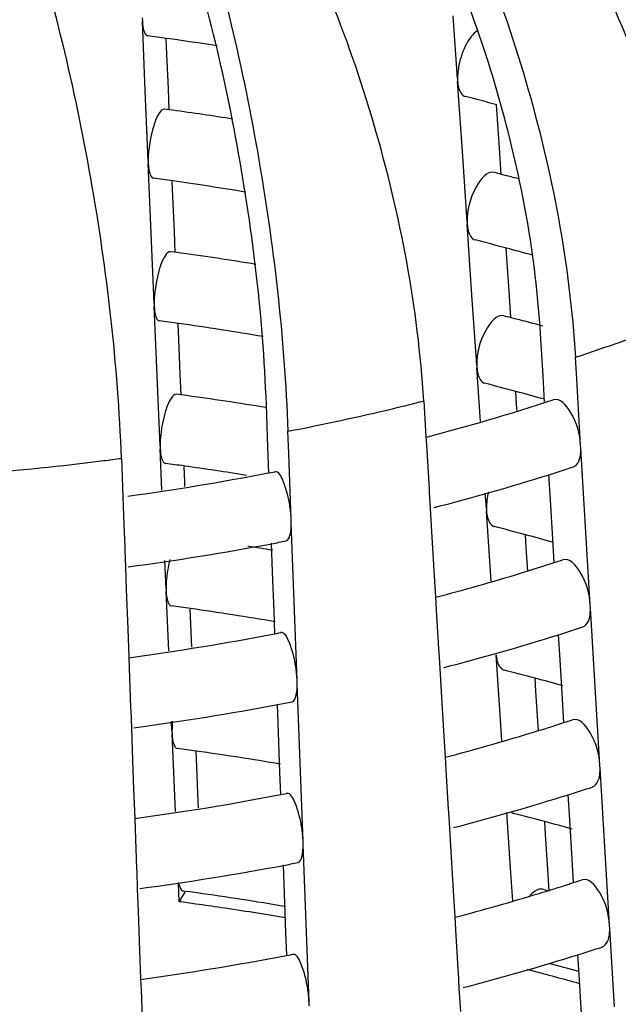
# Model space of a CAD drawing. Units: millimetres. Extents: x 0 to 1236, y 0 to 874.
# Drawn here: x 330 to 331, y 296 to 299 of the extents above; entities that cross this region are included whole.
import ezdxf

# ---------------------------------------------------------------- set-up
doc = ezdxf.new("R2010")
doc.units = ezdxf.units.MM
doc.header["$LTSCALE"] = 67.941176
doc.layers.add('GEOM', color=7, linetype='CONTINUOUS')

msp = doc.modelspace()

# ---------------------------------------------------------------- linework, layer by layer
at = {"layer": 'GEOM', "color": 7, "linetype": 'CONTINUOUS'}
for p, q in [((330.0009, 298.7252), (330.0013, 298.7163)), ((330.0096, 298.5174), (330.0013, 298.7163)), ((330.9011, 298.5525), (330.8891, 298.731)), ((330.0714, 298.6221), (330.0696, 298.6657)), ((330.0756, 298.5225), (330.0714, 298.6221)), ((330.901, 298.5534), (330.9016, 298.5445)), ((330.915, 298.3444), (330.9016, 298.5445)), ((330.0179, 298.3174), (330.0096, 298.5174)), ((330.0781, 298.4629), (330.0756, 298.5225)), ((330.0783, 298.4632), (330.0649, 298.465)), ((330.0879, 298.4619), (330.0783, 298.4632)), ((331.0219, 298.3404), (331.0127, 298.4772)), ((330.0179, 298.3183), (330.0182, 298.3095)), ((330.9285, 298.1433), (330.915, 298.3444)), ((331.0261, 298.2786), (331.0219, 298.3404)), ((330.0265, 298.1105), (330.0182, 298.3095)), ((330.0884, 298.2152), (330.0866, 298.2588)), ((330.0926, 298.1156), (330.0884, 298.2152)), ((330.9285, 298.1442), (330.9291, 298.1353)), ((330.9425, 297.9352), (330.9291, 298.1353)), ((330.0349, 297.9105), (330.0265, 298.1105)), ((330.0951, 298.056), (330.0926, 298.1156)), ((331.0494, 297.9312), (331.0402, 298.0679)), ((330.0952, 298.0563), (330.0818, 298.0581)), ((330.1049, 298.055), (330.0952, 298.0563)), ((330.956, 297.734), (330.9425, 297.9352)), ((331.0535, 297.8694), (331.0494, 297.9312)), ((330.0349, 297.9114), (330.0352, 297.9026)), ((330.0435, 297.7036), (330.0352, 297.9026)), ((330.1054, 297.8083), (330.1036, 297.8519)), ((331.1417, 297.7639), (331.1381, 297.824)), ((330.1096, 297.7087), (330.1054, 297.8083)), ((331.1454, 297.7036), (331.1417, 297.7639)), ((331.2415, 297.694), (331.2377, 297.7567)), ((330.956, 297.7349), (330.9566, 297.7261)), ((330.0519, 297.5036), (330.0435, 297.7036)), ((330.1121, 297.6491), (330.1096, 297.7087)), ((330.9668, 297.573), (330.9566, 297.7261)), ((331.1499, 297.6276), (331.1454, 297.7036)), ((331.2528, 297.5059), (331.2415, 297.694)), ((330.1122, 297.6494), (330.0988, 297.6512)), ((330.1218, 297.6481), (330.1122, 297.6494)), ((331.0701, 297.6222), (331.0677, 297.6587)), ((330.3576, 297.5608), (330.3553, 297.6212)), ((330.8047, 297.6317), (330.8108, 297.5297)), ((331.0714, 297.6027), (331.0701, 297.6222)), ((330.3598, 297.5001), (330.3576, 297.5608)), ((330.4192, 297.4824), (330.4169, 297.5454)), ((330.8108, 297.5297), (330.8122, 297.5063)), ((330.0519, 297.5045), (330.0522, 297.4957)), ((330.8122, 297.5063), (330.816, 297.4436)), ((331.2534, 297.496), (331.2528, 297.5059)), ((330.0571, 297.3775), (330.0522, 297.4957)), ((330.3625, 297.4271), (330.3598, 297.5001)), ((330.4262, 297.2932), (330.4192, 297.4824)), ((331.2668, 297.2726), (331.2533, 297.497)), ((329.9414, 297.4681), (329.9454, 297.3594)), ((330.1224, 297.4015), (330.1206, 297.445)), ((330.816, 297.4436), (330.8198, 297.3809)), ((331.1667, 297.3498), (331.1623, 297.422)), ((330.1229, 297.3882), (330.1224, 297.4015)), ((330.8198, 297.3809), (330.8203, 297.3709)), ((330.8202, 297.3716), (330.823, 297.3254)), ((330.9835, 297.3248), (330.9806, 297.3687)), ((329.9454, 297.3594), (329.9484, 297.279)), ((331.1734, 297.2377), (331.1667, 297.3498)), ((330.823, 297.3254), (330.827, 297.2595)), ((330.9835, 297.3257), (330.984, 297.3169)), ((330.9974, 297.1171), (330.984, 297.3169)), ((329.9484, 297.279), (329.9507, 297.216)), ((330.4266, 297.2833), (330.4262, 297.2932)), ((330.4349, 297.0588), (330.4265, 297.2843)), ((330.827, 297.2595), (330.8338, 297.1476)), ((331.0976, 297.213), (331.0951, 297.2494)), ((331.2803, 297.049), (331.2668, 297.2726)), ((330.373, 297.1445), (330.37, 297.2257)), ((331.1774, 297.1708), (331.1734, 297.2377)), ((329.9507, 297.216), (329.951, 297.206)), ((329.9509, 297.2067), (329.9528, 297.1579)), ((331.102, 297.1469), (331.0976, 297.213)), ((330.0688, 297.0967), (330.0655, 297.1762)), ((329.9528, 297.1579), (329.9551, 297.0941)), ((330.3772, 297.0318), (330.373, 297.1445)), ((330.8338, 297.1476), (330.8383, 297.0729)), ((329.9551, 297.0941), (329.9594, 296.9815)), ((330.0688, 297.0976), (330.0692, 297.0888)), ((330.0763, 296.9187), (330.0692, 297.0888)), ((330.4432, 296.8341), (330.4349, 297.0588)), ((330.8383, 297.0729), (330.8406, 297.0358)), ((330.1394, 296.9946), (330.1375, 297.0381)), ((330.3795, 296.968), (330.3772, 297.0318)), ((330.8406, 297.0358), (330.8473, 296.924)), ((331.2809, 297.0391), (331.2803, 297.049)), ((331.2943, 296.8158), (331.2808, 297.0402)), ((329.9594, 296.9815), (329.9624, 296.9002)), ((330.1421, 296.9294), (330.1394, 296.9946)), ((331.1941, 296.893), (331.1898, 296.9652)), ((330.8473, 296.924), (330.8478, 296.9141)), ((330.8477, 296.9147), (330.8505, 296.8686)), ((329.9624, 296.9002), (329.9635, 296.8691)), ((331.0249, 296.7075), (331.0115, 296.9076)), ((331.2009, 296.7809), (331.1941, 296.893)), ((329.9635, 296.8691), (329.9677, 296.7568)), ((330.8505, 296.8686), (330.8545, 296.8027)), ((330.4436, 296.8241), (330.4432, 296.8341)), ((331.1251, 296.8038), (331.1226, 296.8402)), ((330.4519, 296.5996), (330.4435, 296.8252)), ((330.8545, 296.8027), (330.8613, 296.6908)), ((331.1318, 296.7035), (331.1251, 296.8038)), ((331.3078, 296.5922), (331.2943, 296.8158)), ((331.2049, 296.714), (331.2009, 296.7809)), ((329.9677, 296.7568), (329.968, 296.7469)), ((329.9679, 296.7475), (329.9697, 296.6987)), ((330.39, 296.6854), (330.387, 296.7665)), ((330.0858, 296.6899), (330.0847, 296.7174)), ((329.9697, 296.6987), (329.9721, 296.6349)), ((330.0858, 296.6908), (330.0862, 296.6819)), ((330.8613, 296.6908), (330.8658, 296.6161)), ((331.0281, 296.6612), (331.0249, 296.7075)), ((331.1326, 296.6912), (331.1318, 296.7035)), ((330.0945, 296.483), (330.0862, 296.6819)), ((330.3941, 296.5727), (330.39, 296.6854)), ((329.9721, 296.6349), (329.9763, 296.5224)), ((330.1563, 296.5877), (330.1545, 296.6313)), ((330.8658, 296.6161), (330.868, 296.5789)), ((330.1605, 296.4881), (330.1563, 296.5877)), ((330.4602, 296.3749), (330.4519, 296.5996)), ((330.868, 296.5789), (330.8747, 296.4672)), ((331.3084, 296.5823), (331.3078, 296.5922)), ((331.3218, 296.359), (331.3083, 296.5833)), ((330.3965, 296.5088), (330.3941, 296.5727)), ((329.9763, 296.5224), (329.9794, 296.4411)), ((331.2216, 296.4362), (331.2173, 296.5084)), ((330.0954, 296.4599), (330.0945, 296.483)), ((330.1612, 296.4706), (330.1605, 296.4881)), ((330.8747, 296.4672), (330.8753, 296.4573)), ((329.9794, 296.4411), (329.9805, 296.41)), ((330.8752, 296.4579), (330.8779, 296.4117)), ((331.0524, 296.2983), (331.0418, 296.4568)), ((331.2284, 296.3241), (331.2216, 296.4362)), ((329.9805, 296.41), (329.9847, 296.2977)), ((330.8779, 296.4117), (330.882, 296.3459)), ((331.1525, 296.3945), (331.1501, 296.431)), ((331.1593, 296.2943), (331.1525, 296.3945)), ((330.4606, 296.365), (330.4602, 296.3749)), ((330.4689, 296.1405), (330.4605, 296.366)), ((331.3352, 296.1354), (331.3218, 296.359)), ((330.882, 296.3459), (330.8888, 296.234)), ((331.2324, 296.2572), (331.2284, 296.3241)), ((329.9847, 296.2977), (329.985, 296.2877)), ((330.407, 296.2262), (330.404, 296.3074)), ((331.0587, 296.2052), (331.0524, 296.2983)), ((331.1634, 296.2325), (331.1593, 296.2943)), ((329.9849, 296.2884), (329.9867, 296.2396)), ((329.9867, 296.2396), (329.9891, 296.1758)), ((330.1062, 296.2025), (330.1039, 296.2569)), ((330.1062, 296.2025), (330.1236, 296.2294)), ((330.1317, 296.2312), (330.118, 296.233)), ((330.4111, 296.1135), (330.407, 296.2262)), ((330.8888, 296.234), (330.8933, 296.1593)), ((329.9891, 296.1758), (329.9933, 296.0632)), ((330.8933, 296.1593), (330.8955, 296.1221)), ((330.4772, 295.9158), (330.4689, 296.1405)), ((331.3359, 296.1255), (331.3352, 296.1354)), ((331.3493, 295.9021), (331.3358, 296.1265)), ((330.4135, 296.0497), (330.4111, 296.1135)), ((330.8955, 296.1221), (330.9022, 296.0104)), ((329.9933, 296.0632), (329.9963, 295.9819)), ((331.2491, 295.9794), (331.2448, 296.0516)), ((330.9022, 296.0104), (330.9028, 296.0005)), ((330.9026, 296.0011), (330.9054, 295.9549)), ((329.9963, 295.9819), (329.9975, 295.9508)), ((331.2559, 295.8672), (331.2491, 295.9794)), ((329.9975, 295.9508), (330.0016, 295.8385)), ((330.9054, 295.9549), (330.9094, 295.8891)), ((330.4776, 295.9058), (330.4772, 295.9158))]:
    msp.add_line(p, q, dxfattribs=at)
for centre, radius, start, end in [((328.8807, 290.1621), 8.5876, 82.0372, 82.4023), ((328.8953, 290.2654), 8.4833, 81.05476, 82.03854), ((329.173, 291.5991), 7.1203, 75.02279, 75.76312), ((328.8968, 289.7628), 8.7802, 81.06886, 82.20352), ((328.8818, 289.6579), 8.6862, 82.02251, 82.38343), ((329.1578, 291.0334), 7.4825, 75.53871, 75.69927), ((329.1667, 291.0679), 7.4469, 75.42016, 75.53868), ((329.1799, 291.1186), 7.3945, 75.12995, 75.42036), ((328.9021, 289.7994), 8.5432, 80.6042, 82.02565), ((329.1783, 291.1132), 7.2001, 75.00964, 75.74182), ((329.2248, 291.2872), 7.0201, 74.38012, 75.00925), ((328.9018, 289.2853), 8.8518, 80.74421, 82.18874), ((329.1629, 290.5472), 7.5626, 75.52063, 75.67943), ((329.1719, 290.5818), 7.527, 75.40331, 75.5206), ((328.8829, 289.1537), 8.7848, 82.00815, 82.36499), ((328.9062, 289.3147), 8.6221, 80.38903, 82.01239), ((329.1957, 290.6729), 7.4328, 74.79691, 75.40435), ((329.1835, 290.6273), 7.2799, 74.99678, 75.72099), ((328.904, 288.7885), 8.9429, 80.65984, 82.17338), ((329.2314, 290.8062), 7.0948, 74.33756, 74.99655), ((329.3052, 303.3226), 5.9865, 286.99568, 287.95025), ((329.3459, 303.1961), 5.8536, 287.95284, 288.20417), ((329.2096, 303.6389), 6.317, 284.89065, 286.98602), ((329.1466, 303.8705), 6.557, 284.71434, 284.90283), ((328.884, 288.6495), 8.8834, 81.99412, 82.34697), ((328.9016, 288.7724), 8.7592, 80.82337, 81.99617), ((328.915, 304.9504), 7.6617, 277.83479, 280.84805), ((328.9757, 304.6198), 7.3257, 280.86798, 281.04442), ((329.2138, 303.6227), 6.5003, 284.44061, 287.44804), ((329.3318, 303.2387), 6.0985, 287.47195, 288.14912), ((329.1888, 290.1415), 7.3597, 74.98422, 75.70063), ((329.2367, 290.3203), 7.1746, 74.33266, 74.984), ((328.9092, 304.9878), 7.8996, 277.6462, 280.66235), ((328.9713, 304.6444), 7.5507, 280.68134, 280.99792), ((328.9193, 288.3735), 8.9512, 80.65563, 81.11284), ((329.3099, 302.9442), 6.0681, 286.97454, 287.92635), ((329.3509, 302.8167), 5.9342, 287.92893, 288.1769), ((329.2088, 303.2798), 6.4186, 284.71783, 286.96309), ((328.8852, 288.1453), 8.9819, 81.98041, 82.32935), ((328.9086, 288.3071), 8.8184, 80.39291, 81.98448), ((328.9769, 304.2579), 7.4241, 280.84682, 281.02098), ((329.3369, 302.8592), 6.179, 287.45509, 288.12327), ((328.9146, 304.5975), 7.7694, 277.75447, 280.82622), ((329.2189, 303.2434), 6.5809, 284.46106, 287.43175), ((329.1941, 289.6556), 7.4395, 74.97195, 75.68072), ((329.242, 289.8344), 7.2543, 74.32786, 74.97172), ((328.9724, 304.2823), 7.6489, 280.66312, 280.97565), ((328.9104, 304.6257), 7.9979, 277.66553, 280.64459), ((329.3559, 302.4374), 6.0149, 287.90562, 288.15033), ((329.3105, 302.5794), 6.1639, 286.95462, 287.77837), ((329.343, 302.4773), 6.0568, 287.78039, 287.90576), ((329.2136, 302.9015), 6.5002, 284.73515, 286.94294), ((328.8863, 287.641), 9.0805, 81.96699, 82.31212), ((328.9096, 287.8019), 8.918, 80.40978, 81.97091), ((329.3419, 302.4797), 6.2595, 287.43864, 288.09807), ((328.9159, 304.2355), 7.8677, 277.77274, 280.8061), ((328.978, 303.896), 7.5226, 280.82619, 280.99814), ((329.224, 302.8641), 6.6615, 284.48101, 287.41585), ((329.1993, 289.1697), 7.5193, 74.95995, 75.66124), ((329.2473, 289.3485), 7.3341, 74.32317, 74.95972), ((328.9116, 304.2636), 8.0961, 277.68439, 280.62725), ((328.9736, 303.9202), 7.7472, 280.64535, 280.95394), ((329.3609, 302.0581), 6.0955, 287.8829, 288.12443), ((329.3152, 302.201), 6.2455, 286.93453, 287.75747), ((329.1836, 288.6025), 7.883, 75.45213, 75.60425), ((329.348, 302.0979), 6.1373, 287.75949, 287.88304), ((328.8873, 287.1362), 9.1798, 82.04782, 82.2088), ((328.9093, 287.2885), 9.0258, 80.42676, 82.05217), ((329.2185, 302.5232), 6.5819, 284.75203, 286.92329), ((328.8862, 287.1623), 9.1222, 82.0113, 82.31446), ((328.8959, 287.2309), 9.0529, 81.54771, 82.01152), ((328.9204, 287.3933), 8.8887, 80.35451, 81.55006), ((329.347, 302.1003), 6.3399, 287.42258, 288.07348), ((328.9171, 303.8734), 7.966, 277.79057, 280.78649), ((328.9791, 303.534), 7.621, 280.80609, 280.97587), ((329.2291, 302.4847), 6.742, 284.50048, 287.40032), ((329.2455, 288.8366), 7.4408, 74.38965, 75.06917), ((329.192, 288.6713), 7.5816, 75.07911, 75.41933), ((329.212, 288.7463), 7.504, 74.78003, 75.07905), ((329.2395, 288.847), 7.3996, 74.23422, 74.78062)]:
    msp.add_arc(centre, radius, start, end, dxfattribs=at)
at = {"layer": 'GEOM', "color": 9, "linetype": 'CONTINUOUS'}
for centre, radius, start, end in [((329.4561, 303.1999), 5.7273, 288.1235, 290.8815), ((329.0996, 304.3966), 6.9764, 283.41735, 284.14658), ((329.0234, 304.7231), 7.3117, 280.98682, 283.40469), ((328.8439, 305.8214), 8.4251, 274.64502, 277.13617), ((328.8678, 305.6207), 8.223, 277.14412, 277.50154)]:
    msp.add_arc(centre, radius, start, end, dxfattribs=at)
at = {"layer": 'GEOM', "color": 7, "linetype": 'CONTINUOUS'}
for points, knots in [([(331.5811, 297.8815), (331.5598, 298.145), (331.4229, 298.6706), (331.1536, 299.1409), (330.9845, 299.3512)], [0, 0, 0, 0, 0.494889, 1, 1, 1, 1]), ([(331.8194, 298.1038), (331.8017, 298.3222), (331.6923, 298.7598), (331.4777, 299.1553), (331.343, 299.336)], [0, 0, 0, 0, 0.492917, 1, 1, 1, 1]), ([(330.7919, 299.2812), (330.9217, 299.0492), (331.1214, 298.5506), (331.2217, 298.0229), (331.2377, 297.7567)], [0, 0, 0, 0, 0.499212, 1, 1, 1, 1]), ([(330.8047, 297.6317), (330.7887, 297.8979), (330.6884, 298.4256), (330.4886, 298.9243), (330.3589, 299.1562)], [0, 0, 0, 0, 0.500892, 1, 1, 1, 1]), ([(330.1414, 299.1078), (330.2235, 298.859), (330.3459, 298.3414), (330.407, 297.8133), (330.4169, 297.5454)], [0, 0, 0, 0, 0.494227, 1, 1, 1, 1]), ([(330.3553, 297.6212), (330.3459, 297.8775), (330.285, 298.3772), (330.1624, 298.8662), (330.0787, 299.0967)], [0, 0, 0, 0, 0.511279, 1, 1, 1, 1]), ([(331.1381, 297.824), (331.1249, 298.0447), (331.0445, 298.4847), (330.8851, 298.9024), (330.7821, 299.0999)], [0, 0, 0, 0, 0.498057, 1, 1, 1, 1]), ([(329.9414, 297.4681), (329.9314, 297.7361), (329.8704, 298.2642), (329.7479, 298.7818), (329.6658, 299.0305)], [0, 0, 0, 0, 0.505877, 1, 1, 1, 1]), ([(330.0013, 298.7163), (330.0017, 298.7063), (330.0024, 298.6923), (330.0109, 298.675), (330.0161, 298.6744)], [0, 0, 0, 0, 0.656208, 1, 1, 1, 1]), ([(330.9589, 298.6891), (330.9448, 298.6807), (330.922, 298.6477), (330.9096, 298.6119), (330.9053, 298.5909)], [0, 0, 0, 0, 0.433218, 1, 1, 1, 1]), ([(330.9016, 298.5445), (330.902, 298.539), (330.9039, 298.523), (330.9132, 298.5035), (330.9242, 298.5008)], [0, 0, 0, 0, 0.32705, 1, 1, 1, 1]), ([(330.0649, 298.465), (330.0584, 298.4658), (330.0432, 298.4467), (330.0267, 298.3999), (330.0179, 298.3512), (330.0179, 298.3174)], [0, 0, 0, 0, 0.122265, 0.365901, 1, 1, 1, 1]), ([(330.0182, 298.3095), (330.0187, 298.2994), (330.0194, 298.2854), (330.0279, 298.2681), (330.0331, 298.2675)], [0, 0, 0, 0, 0.656188, 1, 1, 1, 1]), ([(331.0061, 298.2841), (330.9847, 298.2894), (330.9397, 298.2272), (330.9285, 298.1775), (330.9285, 298.1433)], [0, 0, 0, 0, 0.390829, 1, 1, 1, 1]), ([(330.9291, 298.1353), (330.9294, 298.1298), (330.9314, 298.1138), (330.9406, 298.0943), (330.9516, 298.0916)], [0, 0, 0, 0, 0.327031, 1, 1, 1, 1]), ([(330.0819, 298.0581), (330.0754, 298.0589), (330.0602, 298.0398), (330.0437, 297.993), (330.0349, 297.9443), (330.0349, 297.9105)], [0, 0, 0, 0, 0.122253, 0.365889, 1, 1, 1, 1]), ([(330.0352, 297.9026), (330.0356, 297.8925), (330.0364, 297.8785), (330.0449, 297.8612), (330.0501, 297.8606)], [0, 0, 0, 0, 0.656167, 1, 1, 1, 1]), ([(331.0335, 297.8749), (331.0122, 297.8802), (330.9671, 297.818), (330.956, 297.7683), (330.956, 297.734)], [0, 0, 0, 0, 0.390806, 1, 1, 1, 1]), ([(330.9566, 297.7261), (330.9569, 297.7206), (330.9589, 297.7046), (330.9681, 297.6851), (330.9791, 297.6824)], [0, 0, 0, 0, 0.327012, 1, 1, 1, 1]), ([(330.0988, 297.6512), (330.0924, 297.652), (330.0771, 297.6329), (330.0607, 297.5861), (330.0519, 297.5374), (330.0519, 297.5036)], [0, 0, 0, 0, 0.122242, 0.365876, 1, 1, 1, 1]), ([(331.2528, 297.5059), (331.2508, 297.5387), (331.24, 297.5854), (331.1938, 297.6415), (331.1746, 297.6354)], [0, 0, 0, 0, 0.620279, 1, 1, 1, 1]), ([(330.0522, 297.4957), (330.0526, 297.4856), (330.0534, 297.4717), (330.0618, 297.4544), (330.0671, 297.4537)], [0, 0, 0, 0, 0.656147, 1, 1, 1, 1]), ([(331.2314, 297.4436), (331.2349, 297.4447), (331.2517, 297.4574), (331.2533, 297.4807), (331.2533, 297.497)], [0, 0, 0, 0, 0.183765, 1, 1, 1, 1]), ([(330.4224, 297.3319), (330.4187, 297.3563), (330.4119, 297.3849), (330.3909, 297.432), (330.3791, 297.4298)], [0, 0, 0, 0, 0.673137, 1, 1, 1, 1]), ([(330.984, 297.3169), (330.9844, 297.3114), (330.9864, 297.2954), (330.9956, 297.2759), (331.0066, 297.2731)], [0, 0, 0, 0, 0.326994, 1, 1, 1, 1]), ([(330.4117, 297.2325), (330.4179, 297.2336), (330.4261, 297.2555), (330.4265, 297.2721), (330.4265, 297.2843)], [0, 0, 0, 0, 0.339528, 1, 1, 1, 1]), ([(330.0795, 297.179), (330.0743, 297.1584), (330.07, 297.1309), (330.0688, 297.1032), (330.0688, 297.0967)], [0, 0, 0, 0, 0.766969, 1, 1, 1, 1]), ([(331.2803, 297.049), (331.2783, 297.0819), (331.2675, 297.1286), (331.2213, 297.1847), (331.2021, 297.1786)], [0, 0, 0, 0, 0.620245, 1, 1, 1, 1]), ([(330.0692, 297.0888), (330.0696, 297.0788), (330.0704, 297.0648), (330.0788, 297.0475), (330.0841, 297.0468)], [0, 0, 0, 0, 0.656128, 1, 1, 1, 1]), ([(331.2589, 296.9868), (331.2624, 296.9879), (331.2792, 297.0005), (331.2808, 297.0238), (331.2808, 297.0402)], [0, 0, 0, 0, 0.18376, 1, 1, 1, 1]), ([(330.4394, 296.8728), (330.4357, 296.8971), (330.4289, 296.9258), (330.4079, 296.9728), (330.3961, 296.9706)], [0, 0, 0, 0, 0.67311, 1, 1, 1, 1]), ([(331.0115, 296.9076), (331.0119, 296.9022), (331.0138, 296.8861), (331.0231, 296.8667), (331.0341, 296.8639)], [0, 0, 0, 0, 0.326977, 1, 1, 1, 1]), ([(330.4287, 296.7733), (330.4349, 296.7745), (330.4431, 296.7964), (330.4435, 296.8129), (330.4435, 296.8252)], [0, 0, 0, 0, 0.339502, 1, 1, 1, 1]), ([(331.3078, 296.5922), (331.3058, 296.6251), (331.295, 296.6718), (331.2488, 296.7279), (331.2296, 296.7218)], [0, 0, 0, 0, 0.620212, 1, 1, 1, 1]), ([(330.0862, 296.6819), (330.0866, 296.6719), (330.0873, 296.6579), (330.0958, 296.6406), (330.101, 296.6399)], [0, 0, 0, 0, 0.656109, 1, 1, 1, 1]), ([(331.2864, 296.53), (331.2899, 296.5311), (331.3067, 296.5437), (331.3083, 296.567), (331.3083, 296.5833)], [0, 0, 0, 0, 0.183755, 1, 1, 1, 1]), ([(330.4564, 296.4136), (330.4526, 296.438), (330.4459, 296.4666), (330.4249, 296.5136), (330.4131, 296.5115)], [0, 0, 0, 0, 0.673084, 1, 1, 1, 1]), ([(331.0534, 296.4591), (331.0546, 296.458), (331.0571, 296.4562), (331.0601, 296.4551), (331.0615, 296.4547)], [0, 0, 0, 0, 0.510874, 1, 1, 1, 1]), ([(330.4457, 296.3142), (330.4519, 296.3153), (330.4601, 296.3372), (330.4605, 296.3538), (330.4605, 296.366)], [0, 0, 0, 0, 0.339477, 1, 1, 1, 1]), ([(331.3352, 296.1354), (331.3333, 296.1683), (331.3225, 296.215), (331.2763, 296.2711), (331.2571, 296.265)], [0, 0, 0, 0, 0.620179, 1, 1, 1, 1]), ([(330.1049, 296.2574), (330.1054, 296.2541), (330.1072, 296.2455), (330.112, 296.2338), (330.118, 296.2331)], [0, 0, 0, 0, 0.358891, 1, 1, 1, 1]), ([(331.1435, 296.238), (331.1408, 296.2387), (331.1268, 296.2388), (331.1153, 296.2285), (331.1082, 296.2203)], [0, 0, 0, 0, 0.200779, 1, 1, 1, 1]), ([(331.3138, 296.0732), (331.3173, 296.0743), (331.3342, 296.0869), (331.3358, 296.1102), (331.3358, 296.1265)], [0, 0, 0, 0, 0.18375, 1, 1, 1, 1]), ([(330.4733, 295.9545), (330.4696, 295.9788), (330.4629, 296.0075), (330.4419, 296.0545), (330.4301, 296.0523)], [0, 0, 0, 0, 0.673058, 1, 1, 1, 1])]:
    msp.add_open_spline(points, degree=3, knots=knots, dxfattribs=at)
for points in [[(330.9053, 298.5909), (330.9027, 298.5783), (330.9011, 298.5654), (330.9011, 298.5525)], [(330.9895, 297.3714), (330.9859, 297.3562), (330.9835, 297.3405), (330.9835, 297.3248)], [(330.4262, 297.2932), (330.4257, 297.3062), (330.4244, 297.3191), (330.4224, 297.3319)], [(330.4432, 296.8341), (330.4427, 296.847), (330.4413, 296.86), (330.4394, 296.8728)], [(330.0872, 296.7175), (330.0864, 296.7083), (330.0858, 296.6991), (330.0858, 296.6899)], [(330.4602, 296.3749), (330.4597, 296.3879), (330.4583, 296.4008), (330.4564, 296.4136)], [(330.4772, 295.9158), (330.4767, 295.9288), (330.4753, 295.9417), (330.4733, 295.9545)]]:
    msp.add_open_spline(points, degree=3, dxfattribs=at)

doc.saveas('drawing.dxf')
